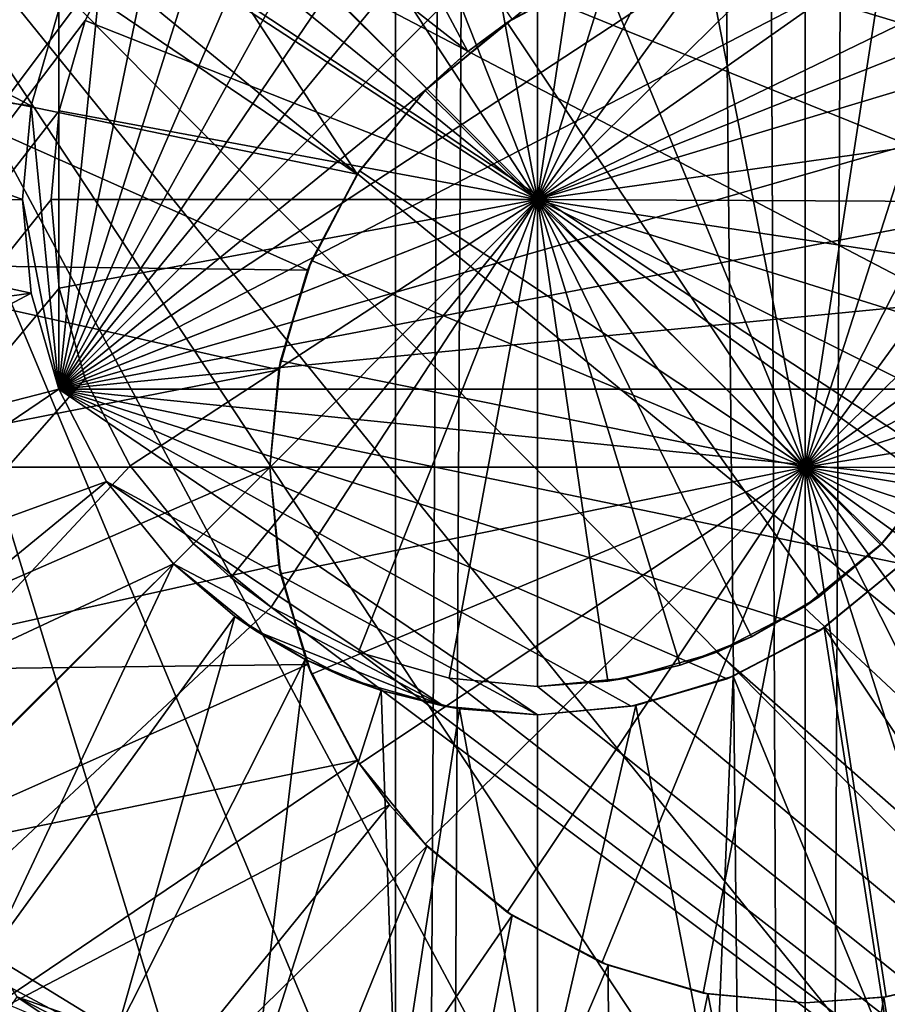
# Model space of a CAD drawing. Extents: x 83 to 656, y -1789 to 204.
# Drawn here: x 435 to 435, y -1775 to -1775 of the extents above; entities that cross this region are included whole.
import ezdxf

# ---------------------------------------------------------------- set-up
doc = ezdxf.new("R2010")
doc.units = 0
doc.header["$MEASUREMENT"] = 0
doc.layers.add('3D', color=7, linetype='CONTINUOUS')

msp = doc.modelspace()

# ---------------------------------------------------------------- linework, layer by layer
at = {"layer": '3D'}
for points in [[(435.41502, -1744.17545, 6), (392.66502, -1775.67545, 5.99999), (392.66502, -1744.17544, 6)], [(392.66502, -1775.67545, 5.99999), (435.41502, -1744.17545, 6), (435.41502, -1775.67544, 5.99999)], [(349.91502, -1775.67544, 10.49999), (435.41502, -1751.35975, 10.5), (349.91502, -1751.35975, 10.5)], [(392.66502, -1775.67545, 10.49999), (435.41502, -1751.35975, 10.5), (349.91502, -1775.67544, 10.49999)], [(435.41502, -1751.35975, 10.5), (392.66502, -1775.67545, 10.49999), (435.41502, -1775.67544, 10.49999)], [(421.16489, -1776.80987, 10.50001), (407.66501, -1752.86294, 10.5), (434.66501, -1752.86295, 10.5)], [(421.16489, -1776.80987, 10.50001), (434.66501, -1752.86295, 10.5), (434.665, -1776.69014, 10.50001)], [(434.80148, -1752.86295, 10.51252), (434.80056, -1776.77879, 10.51236), (434.665, -1776.69014, 10.50001)], [(434.80148, -1752.86295, 10.51252), (434.665, -1776.69014, 10.50001), (434.66501, -1752.86295, 10.5)], [(434.7639, -1776.73108, 17.34982), (434.71494, -1765.12406, 16.99338), (434.70398, -1770.89662, 17.18501)], [(434.7639, -1776.73108, 17.34982), (434.79274, -1770.9573, 17.17695), (434.71494, -1765.12406, 16.99338)], [(434.70398, -1770.89662, 17.18501), (428.02127, -1771.07131, 17.44773), (434.67095, -1776.67013, 17.35469)], [(434.7639, -1776.73108, 17.34982), (434.70398, -1770.89662, 17.18501), (434.67095, -1776.67013, 17.35469)], [(434.79274, -1770.9573, 17.17695), (434.7639, -1776.73108, 17.34982), (434.85556, -1776.79156, 17.33339)], [(434.67095, -1776.67013, 17.35469), (428.02127, -1771.07131, 17.44773), (428.24678, -1776.79408, 17.39062)], [(434.62679, -1773.84986, 5.90315), (433.07938, -1775.03796, 5.90315), (433.07916, -1773.21092, 5.90315)], [(432.9776, -1774.99859, 6.1), (434.71631, -1773.23516, 6.1), (432.9776, -1773.24875, 6.1)], [(432.9776, -1774.99859, 6.1), (434.72715, -1773.24847, 6.1), (434.71631, -1773.23516, 6.1)], [(432.98909, -1775.01274, 6.1), (434.72715, -1773.24847, 6.1), (432.9776, -1774.99859, 6.1)], [(432.98909, -1775.01274, 6.1), (434.74074, -1773.25968, 6.1), (434.72715, -1773.24847, 6.1)], [(432.98909, -1775.01274, 6.1), (434.74074, -1773.80656, 6.1), (434.74074, -1773.25968, 6.1)], [(432.98909, -1775.01274, 6.1), (434.72715, -1773.81778, 6.1), (434.74074, -1773.80656, 6.1)], [(432.98909, -1775.01274, 6.1), (434.71631, -1773.83108, 6.1), (434.72715, -1773.81778, 6.1)], [(432.98909, -1775.01274, 6.1), (434.70839, -1773.84588, 6.1), (434.71631, -1773.83108, 6.1)], [(432.98909, -1775.01274, 6.1), (434.70329, -1773.86246, 6.1), (434.70839, -1773.84588, 6.1)], [(434.62402, -1773.88007, 5.90315), (433.07938, -1775.03796, 5.90315), (434.62679, -1773.84986, 5.90315)], [(432.98909, -1775.01274, 6.1), (434.70152, -1773.88007, 6.1), (434.70329, -1773.86246, 6.1)], [(432.98909, -1775.01274, 6.1), (434.70329, -1773.89768, 6.1), (434.70152, -1773.88007, 6.1)], [(434.62679, -1773.91028, 5.90315), (433.07938, -1775.03796, 5.90315), (434.62402, -1773.88007, 5.90315)], [(432.98909, -1775.01274, 6.1), (434.70839, -1773.91426, 6.1), (434.70329, -1773.89768, 6.1)], [(434.63567, -1773.94117, 5.90315), (433.07938, -1775.03796, 5.90315), (434.62679, -1773.91028, 5.90315)], [(432.98909, -1775.01274, 6.1), (434.71631, -1773.92906, 6.1), (434.70839, -1773.91426, 6.1)], [(432.9973, -1775.0286, 6.1), (434.71631, -1773.92906, 6.1), (432.98909, -1775.01274, 6.1)], [(432.9973, -1775.0286, 6.1), (434.72715, -1773.94236, 6.1), (434.71631, -1773.92906, 6.1)], [(434.65107, -1773.97091, 5.90315), (433.07938, -1775.03796, 5.90315), (434.63567, -1773.94117, 5.90315)], [(433.00204, -1775.04507, 6.1), (434.72715, -1773.94236, 6.1), (432.9973, -1775.0286, 6.1)], [(433.00204, -1775.04507, 6.1), (434.74074, -1773.95358, 6.1), (434.72715, -1773.94236, 6.1)], [(433.00352, -1775.06117, 6.1), (434.74074, -1773.95358, 6.1), (433.00204, -1775.04507, 6.1)], [(433.00352, -1775.06117, 6.1), (434.75639, -1773.96193, 6.1), (434.74074, -1773.95358, 6.1)], [(433.00204, -1775.07728, 6.1), (434.75639, -1773.96193, 6.1), (433.00352, -1775.06117, 6.1)], [(433.00204, -1775.07728, 6.1), (434.77315, -1773.96695, 6.1), (434.75639, -1773.96193, 6.1)], [(433.00204, -1775.07728, 6.1), (434.82259, -1773.96236, 6.1), (434.80612, -1773.96709, 6.1)], [(433.00204, -1775.07728, 6.1), (434.20873, -1774.41198, 6.1), (434.82259, -1773.96236, 6.1)], [(433.00204, -1775.07728, 6.1), (434.79002, -1773.96857, 6.1), (434.77315, -1773.96695, 6.1)], [(433.00204, -1775.07728, 6.1), (434.80612, -1773.96709, 6.1), (434.79002, -1773.96857, 6.1)], [(434.67264, -1773.99745, 5.90315), (433.07938, -1775.03796, 5.90315), (434.65107, -1773.97091, 5.90315)], [(434.68539, -1774.00895, 5.90315), (433.07938, -1775.03796, 5.90315), (434.67264, -1773.99745, 5.90315)], [(434.10891, -1774.38007, 5.90315), (433.07938, -1775.03796, 5.90315), (434.68539, -1774.00895, 5.90315)], [(434.60061, -1774.90599, 0.23189), (434.10891, -1775.56117, 0.23189), (434.10891, -1774.38007, 0.23189)], [(434.92563, -1774.92877, 0.0126), (434.53609, -1774.80873, 0.0126), (434.5714, -1774.77958, 0.0126)], [(434.92563, -1774.92877, 0.0126), (434.5714, -1774.77958, 0.0126), (434.91332, -1774.88596, 0.0126)], [(434.92947, -1774.97062, 0.0126), (434.50792, -1774.84331, 0.0126), (434.53609, -1774.80873, 0.0126)], [(434.92947, -1774.97062, 0.0126), (434.53609, -1774.80873, 0.0126), (434.92563, -1774.92877, 0.0126)], [(434.58824, -1774.861, 6.1), (434.68254, -1774.93472, 5.98189), (434.62632, -1774.82956, 6.1)], [(434.62632, -1774.82956, 6.1), (434.68254, -1774.93472, 5.98189), (434.69333, -1774.92684, 5.98189)], [(434.92563, -1775.01247, 0.0126), (434.50792, -1774.84331, 0.0126), (434.92947, -1774.97062, 0.0126)], [(434.91332, -1775.05528, 0.0126), (434.50792, -1774.84331, 0.0126), (434.92563, -1775.01247, 0.0126)], [(434.89198, -1775.09648, 0.0126), (434.50792, -1774.84331, 0.0126), (434.91332, -1775.05528, 0.0126)], [(434.8621, -1775.13326, 0.0126), (434.50792, -1774.84331, 0.0126), (434.89198, -1775.09648, 0.0126)], [(434.82533, -1775.16313, 0.0126), (434.50792, -1774.84331, 0.0126), (434.8621, -1775.13326, 0.0126)], [(434.78413, -1775.18447, 0.0126), (434.50792, -1774.84331, 0.0126), (434.82533, -1775.16313, 0.0126)], [(434.74132, -1775.19678, 0.0126), (434.50792, -1774.84331, 0.0126), (434.78413, -1775.18447, 0.0126)], [(434.69947, -1775.20062, 0.0126), (434.50792, -1774.84331, 0.0126), (434.74132, -1775.19678, 0.0126)], [(434.65564, -1775.19641, 0.0126), (434.50792, -1774.84331, 0.0126), (434.69947, -1775.20062, 0.0126)], [(434.61206, -1775.18337, 0.0126), (434.50792, -1774.84331, 0.0126), (434.65564, -1775.19641, 0.0126)], [(434.5714, -1775.16167, 0.0126), (434.50792, -1774.84331, 0.0126), (434.61206, -1775.18337, 0.0126)], [(434.69947, -1774.84562, 0.7126), (434.58324, -1775.01663, 0.7126), (434.72221, -1774.84771, 0.7126)], [(434.67672, -1774.84771, 0.7126), (434.58324, -1775.01663, 0.7126), (434.69947, -1774.84562, 0.7126)], [(434.72221, -1774.84771, 0.7126), (434.58324, -1775.01663, 0.7126), (434.74548, -1774.8544, 0.7126)], [(434.65345, -1774.8544, 0.7126), (434.58324, -1775.01663, 0.7126), (434.67672, -1774.84771, 0.7126)], [(434.69946, -1774.97062, 1.35286), (434.67797, -1774.85448, 1.28189), (434.69946, -1774.85251, 1.28189)], [(434.69946, -1774.85251, 1.28189), (434.69946, -1774.97062, 1.35286), (434.69946, -1774.97062, 1.35286)], [(434.7168, -1774.85379, 1.28189), (434.69946, -1774.97062, 1.35286), (434.69946, -1774.85251, 1.28189)], [(434.74548, -1774.8544, 0.7126), (434.58324, -1775.01663, 0.7126), (434.76787, -1774.866, 0.7126)], [(434.63107, -1774.866, 0.7126), (434.58324, -1775.01663, 0.7126), (434.65345, -1774.8544, 0.7126)], [(434.69946, -1774.97062, 1.35286), (434.65599, -1774.8608, 1.28189), (434.67797, -1774.85448, 1.28189)], [(434.69946, -1774.97062, 1.35286), (434.67797, -1774.85448, 1.28189), (434.69946, -1774.97062, 1.35286)], [(434.69946, -1774.97062, 1.35286), (434.67797, -1774.85448, 1.28189), (434.69946, -1774.97062, 1.35286)], [(434.7168, -1774.85379, 1.28189), (434.69946, -1774.97062, 1.35286), (434.69946, -1774.97062, 1.35286)], [(434.73461, -1774.85786, 1.28189), (434.69946, -1774.97062, 1.35286), (434.7168, -1774.85379, 1.28189)], [(434.73461, -1774.85786, 1.28189), (434.69946, -1774.97062, 1.35286), (434.69946, -1774.97062, 1.35286)], [(434.75222, -1774.86495, 1.28189), (434.69946, -1774.97062, 1.35286), (434.73461, -1774.85786, 1.28189)], [(434.55786, -1774.89829, 6.1), (434.65568, -1774.96449, 5.98189), (434.58824, -1774.861, 6.1)], [(434.58824, -1774.861, 6.1), (434.67256, -1774.94371, 5.98189), (434.68254, -1774.93472, 5.98189)], [(434.58824, -1774.861, 6.1), (434.65568, -1774.96449, 5.98189), (434.67256, -1774.94371, 5.98189)], [(434.69946, -1774.97062, 1.35286), (434.63483, -1774.87176, 1.28189), (434.65599, -1774.8608, 1.28189)], [(434.69946, -1774.97062, 1.35286), (434.65599, -1774.8608, 1.28189), (434.69946, -1774.97062, 1.35286)], [(434.69946, -1774.97062, 1.35286), (434.75222, -1774.86495, 1.28189), (434.76889, -1774.87507, 1.28189)], [(434.75222, -1774.86495, 1.28189), (434.69946, -1774.97062, 1.35286), (434.69946, -1774.97062, 1.35286)], [(434.76787, -1774.866, 0.7126), (434.58324, -1775.01663, 0.7126), (434.78785, -1774.88223, 0.7126)], [(434.61108, -1774.88223, 0.7126), (434.58324, -1775.01663, 0.7126), (434.63107, -1774.866, 0.7126)], [(434.69946, -1774.97062, 1.35286), (434.61595, -1774.88711, 1.28189), (434.63483, -1774.87176, 1.28189)], [(434.69946, -1774.97062, 1.35286), (434.63483, -1774.87176, 1.28189), (434.69946, -1774.97062, 1.35286)], [(434.78363, -1774.88776, 1.28189), (434.69946, -1774.97062, 1.35286), (434.76889, -1774.87507, 1.28189)], [(434.78785, -1774.88223, 0.7126), (434.58324, -1775.01663, 0.7126), (434.80409, -1774.90222, 0.7126)], [(434.59484, -1774.90222, 0.7126), (434.58324, -1775.01663, 0.7126), (434.61108, -1774.88223, 0.7126)], [(434.69946, -1774.97062, 1.35286), (434.60777, -1774.89618, 1.28189), (434.61595, -1774.88711, 1.28189)], [(434.69946, -1774.97062, 1.35286), (434.61595, -1774.88711, 1.28189), (434.69946, -1774.97062, 1.35286)], [(434.69946, -1774.97062, 1.35286), (434.78363, -1774.88776, 1.28189), (434.79608, -1774.90268, 1.28189)], [(434.69946, -1774.97062, 1.35286), (434.78363, -1774.88776, 1.28189), (434.69946, -1774.97062, 1.35286)], [(434.69946, -1774.97062, 1.35286), (434.60061, -1774.90599, 1.28189), (434.60777, -1774.89618, 1.28189)], [(434.53565, -1774.93976, 6.1), (434.65568, -1774.96449, 5.98189), (434.55786, -1774.89829, 6.1)], [(434.47609, -1774.93478, 0.19108), (434.57655, -1774.94788, 0.2126), (434.48455, -1774.89996, 0.19108)], [(434.48455, -1774.89996, 0.19108), (434.57655, -1774.94788, 0.2126), (434.58324, -1774.92461, 0.2126)], [(434.80409, -1774.90222, 0.7126), (434.58324, -1775.01663, 0.7126), (434.81569, -1774.92461, 0.7126)], [(434.58324, -1774.92461, 0.7126), (434.58324, -1775.01663, 0.7126), (434.59484, -1774.90222, 0.7126)], [(434.69946, -1774.97062, 1.35286), (434.79608, -1774.90268, 1.28189), (434.80579, -1774.9192, 1.28189)], [(434.69946, -1774.97062, 1.35286), (434.79608, -1774.90268, 1.28189), (434.69946, -1774.97062, 1.35286)], [(434.58965, -1774.92715, 0.23189), (434.10891, -1775.56117, 0.23189), (434.60061, -1774.90599, 0.23189)], [(434.69946, -1774.97062, 1.35286), (434.58965, -1774.92715, 1.28189), (434.60061, -1774.90599, 1.28189)], [(434.58965, -1774.92715, 0.23189), (434.60061, -1774.90599, 1.28189), (434.58965, -1774.92715, 1.28189)], [(434.60061, -1774.90599, 0.23189), (434.60061, -1774.90599, 1.28189), (434.58965, -1774.92715, 0.23189)], [(434.69946, -1774.97062, 1.35286), (434.60061, -1774.90599, 1.28189), (434.69946, -1774.97062, 1.35286)], [(434.73967, -1774.90804, 4.25), (434.76443, -1775.03558, 4.17194), (434.76443, -1774.90566, 4.25)], [(434.76443, -1774.90566, 4.25), (434.76443, -1775.03558, 4.17194), (434.76443, -1775.03558, 4.17194)], [(434.76443, -1775.03558, 4.17194), (434.78421, -1774.90718, 4.25), (434.76443, -1774.90566, 4.25)], [(434.71505, -1774.91541, 4.25), (434.76443, -1775.03558, 4.17194), (434.73967, -1774.90804, 4.25)], [(434.73967, -1774.90804, 4.25), (434.76443, -1775.03558, 4.17194), (434.76443, -1775.03558, 4.17194)], [(434.76443, -1775.03558, 4.17194), (434.78421, -1774.90718, 4.25), (434.76443, -1775.03558, 4.17194)], [(434.76443, -1775.03558, 4.17194), (434.8041, -1774.91187, 4.25), (434.78421, -1774.90718, 4.25)], [(434.76443, -1775.03558, 4.17194), (434.8041, -1774.91187, 4.25), (434.76443, -1775.03558, 4.17194)], [(434.76443, -1775.03558, 4.17194), (434.82332, -1774.91978, 4.25), (434.8041, -1774.91187, 4.25)], [(434.69208, -1774.92767, 4.25), (434.76443, -1775.03558, 4.17194), (434.71505, -1774.91541, 4.25)], [(434.69333, -1774.92684, 5.98189), (434.69208, -1774.92767, 4.25), (434.71505, -1774.91541, 4.25)], [(434.71505, -1774.91541, 4.25), (434.76443, -1775.03558, 4.17194), (434.76443, -1775.03558, 4.17194)], [(434.69946, -1774.97062, 1.35286), (434.80579, -1774.9192, 1.28189), (434.81256, -1774.93658, 1.28189)], [(434.69946, -1774.97062, 1.35286), (434.80579, -1774.9192, 1.28189), (434.69946, -1774.97062, 1.35286)], [(434.76443, -1775.03558, 4.17194), (434.82332, -1774.91978, 4.25), (434.76443, -1775.03558, 4.17194)], [(434.76443, -1775.03558, 4.17194), (434.8411, -1774.9307, 4.25), (434.82332, -1774.91978, 4.25)], [(434.57655, -1774.94788, 0.7126), (434.58324, -1775.01663, 0.7126), (434.58324, -1774.92461, 0.7126)], [(434.58324, -1774.92461, 0.7126), (434.57655, -1774.94788, 0.2126), (434.57655, -1774.94788, 0.7126)], [(434.58324, -1774.92461, 0.7126), (434.58324, -1774.92461, 0.2126), (434.57655, -1774.94788, 0.2126)], [(434.81569, -1774.92461, 0.7126), (434.58324, -1775.01663, 0.7126), (434.82238, -1774.94788, 0.7126)], [(434.58332, -1774.94913, 0.23189), (434.10891, -1775.56117, 0.23189), (434.58965, -1774.92715, 0.23189)], [(434.69946, -1774.97062, 1.35286), (434.58332, -1774.94913, 1.28189), (434.58965, -1774.92715, 1.28189)], [(434.58332, -1774.94913, 0.23189), (434.58965, -1774.92715, 1.28189), (434.58332, -1774.94913, 1.28189)], [(434.58965, -1774.92715, 0.23189), (434.58965, -1774.92715, 1.28189), (434.58332, -1774.94913, 0.23189)], [(434.69946, -1774.97062, 1.35286), (434.58965, -1774.92715, 1.28189), (434.69946, -1774.97062, 1.35286)], [(434.68254, -1774.93472, 5.98189), (434.69208, -1774.92767, 4.25), (434.69333, -1774.92684, 5.98189)], [(434.67214, -1774.94413, 4.25), (434.76443, -1775.03558, 4.17194), (434.69208, -1774.92767, 4.25)], [(434.68254, -1774.93472, 5.98189), (434.67214, -1774.94413, 4.25), (434.69208, -1774.92767, 4.25)], [(434.69208, -1774.92767, 4.25), (434.76443, -1775.03558, 4.17194), (434.76443, -1775.03558, 4.17194)], [(434.76443, -1775.03558, 4.17194), (434.8411, -1774.9307, 4.25), (434.76443, -1775.03558, 4.17194)], [(434.76443, -1775.03558, 4.17194), (434.85678, -1774.9442, 4.25), (434.8411, -1774.9307, 4.25)], [(434.47323, -1774.97096, 0.19108), (434.57447, -1774.97062, 0.2126), (434.47609, -1774.93478, 0.19108)], [(434.47609, -1774.93478, 0.19108), (434.57447, -1774.97062, 0.2126), (434.57655, -1774.94788, 0.2126)], [(434.67256, -1774.94371, 5.98189), (434.67214, -1774.94413, 4.25), (434.68254, -1774.93472, 5.98189)], [(434.69946, -1774.97062, 1.35286), (434.81256, -1774.93658, 1.28189), (434.81641, -1774.95411, 1.28189)], [(434.69946, -1774.97062, 1.35286), (434.81256, -1774.93658, 1.28189), (434.69946, -1774.97062, 1.35286)], [(434.52135, -1774.98624, 6.1), (434.64363, -1774.98776, 5.98189), (434.53565, -1774.93976, 6.1)], [(434.53565, -1774.93976, 6.1), (434.64363, -1774.98776, 5.98189), (434.65568, -1774.96449, 5.98189)], [(434.65568, -1774.96449, 5.98189), (434.67214, -1774.94413, 4.25), (434.67256, -1774.94371, 5.98189)], [(434.65568, -1774.96449, 5.98189), (434.65622, -1774.96367, 4.25), (434.67214, -1774.94413, 4.25)], [(434.65622, -1774.96367, 4.25), (434.76443, -1775.03558, 4.17194), (434.67214, -1774.94413, 4.25)], [(434.67214, -1774.94413, 4.25), (434.76443, -1775.03558, 4.17194), (434.76443, -1775.03558, 4.17194)], [(434.76443, -1775.03558, 4.17194), (434.85678, -1774.9442, 4.25), (434.76443, -1775.03558, 4.17194)], [(434.76443, -1775.03558, 4.17194), (434.86986, -1774.95967, 4.25), (434.85678, -1774.9442, 4.25)], [(434.58136, -1774.97062, 0.23189), (434.10891, -1775.56117, 0.23189), (434.58332, -1774.94913, 0.23189)], [(434.57447, -1774.97062, 0.7126), (434.58324, -1775.01663, 0.7126), (434.57655, -1774.94788, 0.7126)], [(434.57655, -1774.94788, 0.7126), (434.57447, -1774.97062, 0.2126), (434.57447, -1774.97062, 0.7126)], [(434.57655, -1774.94788, 0.7126), (434.57655, -1774.94788, 0.2126), (434.57447, -1774.97062, 0.2126)], [(434.69946, -1774.97062, 1.35286), (434.58136, -1774.97062, 1.28189), (434.58332, -1774.94913, 1.28189)], [(434.58136, -1774.97062, 0.23189), (434.58332, -1774.94913, 1.28189), (434.58136, -1774.97062, 1.28189)], [(434.58332, -1774.94913, 0.23189), (434.58332, -1774.94913, 1.28189), (434.58136, -1774.97062, 0.23189)], [(434.82238, -1774.94788, 0.7126), (434.58324, -1775.01663, 0.7126), (434.82447, -1774.97062, 0.7126)], [(434.69946, -1774.97062, 1.35286), (434.58332, -1774.94913, 1.28189), (434.69946, -1774.97062, 1.35286)], [(434.69946, -1774.97062, 1.35286), (434.81641, -1774.95411, 1.28189), (434.81757, -1774.97114, 1.28189)], [(434.76443, -1775.03558, 4.17194), (434.86986, -1774.95967, 4.25), (434.76443, -1775.03558, 4.17194)], [(434.76443, -1775.03558, 4.17194), (434.88012, -1774.97648, 4.25), (434.86986, -1774.95967, 4.25)], [(434.64363, -1774.98776, 5.98189), (434.64459, -1774.98539, 4.25), (434.65568, -1774.96449, 5.98189)], [(434.64459, -1774.98539, 4.25), (434.76443, -1775.03558, 4.17194), (434.65622, -1774.96367, 4.25)], [(434.65568, -1774.96449, 5.98189), (434.64459, -1774.98539, 4.25), (434.65622, -1774.96367, 4.25)], [(434.65622, -1774.96367, 4.25), (434.76443, -1775.03558, 4.17194), (434.76443, -1775.03558, 4.17194)], [(434.58332, -1774.99211, 0.23189), (434.10891, -1775.56117, 0.23189), (434.58136, -1774.97062, 0.23189)], [(434.47323, -1774.97096, 0.19108), (434.57655, -1774.99337, 0.2126), (434.57447, -1774.97062, 0.2126)], [(434.58324, -1775.01663, 0.7126), (434.57447, -1774.97062, 0.7126), (434.57655, -1774.99337, 0.7126)], [(434.57447, -1774.97062, 0.7126), (434.57655, -1774.99337, 0.2126), (434.57655, -1774.99337, 0.7126)], [(434.57447, -1774.97062, 0.7126), (434.57447, -1774.97062, 0.2126), (434.57655, -1774.99337, 0.2126)], [(434.69946, -1774.97062, 1.35286), (434.58136, -1774.97062, 1.28189), (434.69946, -1774.97062, 1.35286)], [(434.69946, -1774.97062, 1.35286), (434.58332, -1774.99211, 1.28189), (434.58136, -1774.97062, 1.28189)], [(434.58332, -1774.99211, 0.23189), (434.58136, -1774.97062, 1.28189), (434.58332, -1774.99211, 1.28189)], [(434.58136, -1774.97062, 0.23189), (434.58136, -1774.97062, 1.28189), (434.58332, -1774.99211, 0.23189)], [(434.82447, -1774.97062, 0.7126), (434.58324, -1775.01663, 0.7126), (434.82238, -1774.99337, 0.7126)], [(434.69946, -1774.97062, 1.35286), (434.58332, -1774.99211, 1.28189), (434.69946, -1774.97062, 1.35286)], [(434.69946, -1774.97062, 1.35286), (434.58965, -1775.0141, 1.28189), (434.58332, -1774.99211, 1.28189)], [(434.69946, -1774.97062, 1.35286), (434.58965, -1775.0141, 1.28189), (434.69946, -1774.97062, 1.35286)], [(434.69946, -1774.97062, 1.35286), (434.60061, -1775.03525, 1.28189), (434.58965, -1775.0141, 1.28189)], [(434.69946, -1774.97062, 1.35286), (434.60061, -1775.03525, 1.28189), (434.69946, -1774.97062, 1.35286)], [(434.69946, -1774.97062, 1.35286), (434.61595, -1775.05414, 1.28189), (434.60061, -1775.03525, 1.28189)], [(434.69946, -1774.97062, 1.35286), (434.61595, -1775.05414, 1.28189), (434.69946, -1774.97062, 1.35286)], [(434.69946, -1774.97062, 1.35286), (434.62502, -1775.06232, 1.28189), (434.61595, -1775.05414, 1.28189)], [(434.69946, -1774.97062, 1.35286), (434.63483, -1775.06948, 1.28189), (434.62502, -1775.06232, 1.28189)], [(434.69946, -1774.97062, 1.35286), (434.63483, -1775.06948, 1.28189), (434.69946, -1774.97062, 1.35286)], [(434.69946, -1774.97062, 1.35286), (434.65599, -1775.08044, 1.28189), (434.63483, -1775.06948, 1.28189)], [(434.69946, -1774.97062, 1.35286), (434.65599, -1775.08044, 1.28189), (434.69946, -1774.97062, 1.35286)], [(434.69946, -1774.97062, 1.35286), (434.67797, -1775.08676, 1.28189), (434.65599, -1775.08044, 1.28189)], [(434.69946, -1774.97062, 1.35286), (434.67797, -1775.08676, 1.28189), (434.69946, -1774.97062, 1.35286)], [(434.69946, -1774.97062, 1.35286), (434.69946, -1775.08873, 1.28189), (434.67797, -1775.08676, 1.28189)], [(434.69946, -1774.97062, 1.35286), (434.71653, -1775.08749, 1.28189), (434.69946, -1775.08873, 1.28189)], [(434.69946, -1774.97062, 1.35286), (434.71653, -1775.08749, 1.28189), (434.69946, -1774.97062, 1.35286)], [(434.69946, -1774.97062, 1.35286), (434.73406, -1775.08355, 1.28189), (434.71653, -1775.08749, 1.28189)], [(434.69946, -1774.97062, 1.35286), (434.73406, -1775.08355, 1.28189), (434.69946, -1774.97062, 1.35286)], [(434.69946, -1774.97062, 1.35286), (434.75142, -1775.07669, 1.28189), (434.73406, -1775.08355, 1.28189)], [(434.69946, -1774.97062, 1.35286), (434.75142, -1775.07669, 1.28189), (434.69946, -1774.97062, 1.35286)], [(434.69946, -1774.97062, 1.35286), (434.7679, -1775.06688, 1.28189), (434.75142, -1775.07669, 1.28189)], [(434.69946, -1774.97062, 1.35286), (434.7679, -1775.06688, 1.28189), (434.69946, -1774.97062, 1.35286)], [(434.69946, -1774.97062, 1.35286), (434.78276, -1775.05435, 1.28189), (434.7679, -1775.06688, 1.28189)], [(434.69946, -1774.97062, 1.35286), (434.78276, -1775.05435, 1.28189), (434.69946, -1774.97062, 1.35286)], [(434.69946, -1774.97062, 1.35286), (434.79537, -1775.03955, 1.28189), (434.78276, -1775.05435, 1.28189)], [(434.69946, -1774.97062, 1.35286), (434.79537, -1775.03955, 1.28189), (434.69946, -1774.97062, 1.35286)], [(434.69946, -1774.97062, 1.35286), (434.80527, -1775.02311, 1.28189), (434.79537, -1775.03955, 1.28189)], [(434.69946, -1774.97062, 1.35286), (434.81223, -1775.00576, 1.28189), (434.80527, -1775.02311, 1.28189)], [(434.69946, -1774.97062, 1.35286), (434.81223, -1775.00576, 1.28189), (434.69946, -1774.97062, 1.35286)], [(434.69946, -1774.97062, 1.35286), (434.81625, -1774.98823, 1.28189), (434.81223, -1775.00576, 1.28189)], [(434.69946, -1774.97062, 1.35286), (434.81625, -1774.98823, 1.28189), (434.69946, -1774.97062, 1.35286)], [(434.69946, -1774.97062, 1.35286), (434.81757, -1774.97114, 1.28189), (434.81625, -1774.98823, 1.28189)], [(434.69946, -1774.97062, 1.35286), (434.81757, -1774.97114, 1.28189), (434.69946, -1774.97062, 1.35286)], [(434.69946, -1775.08873, 1.28189), (434.69946, -1774.97062, 1.35286), (434.69946, -1774.97062, 1.35286)], [(434.47619, -1775.00712, 0.19108), (434.57655, -1774.99337, 0.2126), (434.47323, -1774.97096, 0.19108)], [(434.76443, -1775.03558, 4.17194), (434.88785, -1774.995, 4.25), (434.88012, -1774.97648, 4.25)], [(434.5164, -1775.03558, 6.1), (434.63667, -1775.01194, 5.98189), (434.52135, -1774.98624, 6.1)], [(434.52135, -1774.98624, 6.1), (434.63667, -1775.01194, 5.98189), (434.64363, -1774.98776, 5.98189)], [(434.6371, -1775.00973, 4.25), (434.76443, -1775.03558, 4.17194), (434.64459, -1774.98539, 4.25)], [(434.64363, -1774.98776, 5.98189), (434.6371, -1775.00973, 4.25), (434.64459, -1774.98539, 4.25)], [(434.64459, -1774.98539, 4.25), (434.76443, -1775.03558, 4.17194), (434.76443, -1775.03558, 4.17194)], [(434.63667, -1775.01194, 5.98189), (434.6371, -1775.00973, 4.25), (434.64363, -1774.98776, 5.98189)], [(434.58965, -1775.0141, 0.23189), (434.10891, -1775.56117, 0.23189), (434.58332, -1774.99211, 0.23189)], [(434.58965, -1775.0141, 0.23189), (434.58332, -1774.99211, 1.28189), (434.58965, -1775.0141, 1.28189)], [(434.58332, -1774.99211, 0.23189), (434.58332, -1774.99211, 1.28189), (434.58965, -1775.0141, 0.23189)], [(434.48475, -1775.04191, 0.19108), (434.57655, -1774.99337, 0.2126), (434.47619, -1775.00712, 0.19108)], [(434.48475, -1775.04191, 0.19108), (434.58324, -1775.01663, 0.2126), (434.57655, -1774.99337, 0.2126)], [(434.57655, -1774.99337, 0.7126), (434.58324, -1775.01663, 0.2126), (434.58324, -1775.01663, 0.7126)], [(434.57655, -1774.99337, 0.7126), (434.57655, -1774.99337, 0.2126), (434.58324, -1775.01663, 0.2126)], [(434.82238, -1774.99337, 0.7126), (434.58324, -1775.01663, 0.7126), (434.81569, -1775.01663, 0.7126)], [(434.76443, -1775.03558, 4.17194), (434.88785, -1774.995, 4.25), (434.76443, -1775.03558, 4.17194)], [(434.76443, -1775.03558, 4.17194), (434.8927, -1775.015, 4.25), (434.88785, -1774.995, 4.25)], [(434.6345, -1775.03558, 4.25), (434.76443, -1775.03558, 4.17194), (434.6371, -1775.00973, 4.25)], [(434.63667, -1775.01194, 5.98189), (434.6345, -1775.03558, 4.25), (434.6371, -1775.00973, 4.25)], [(434.6371, -1775.00973, 4.25), (434.76443, -1775.03558, 4.17194), (434.76443, -1775.03558, 4.17194)], [(434.5164, -1775.03558, 6.1), (434.6345, -1775.03558, 5.98189), (434.63667, -1775.01194, 5.98189)], [(434.6345, -1775.03558, 5.98189), (434.6345, -1775.03558, 4.25), (434.63667, -1775.01194, 5.98189)], [(434.60061, -1775.03525, 0.23189), (434.10891, -1775.56117, 0.23189), (434.58965, -1775.0141, 0.23189)], [(434.60061, -1775.03525, 0.23189), (434.58965, -1775.0141, 1.28189), (434.60061, -1775.03525, 1.28189)], [(434.58965, -1775.0141, 0.23189), (434.58965, -1775.0141, 1.28189), (434.60061, -1775.03525, 0.23189)], [(434.76443, -1775.03558, 4.17194), (434.8927, -1775.015, 4.25), (434.76443, -1775.03558, 4.17194)], [(434.76443, -1775.03558, 4.17194), (434.89435, -1775.03577, 4.25), (434.8927, -1775.015, 4.25)], [(434.49828, -1775.07411, 0.19108), (434.58324, -1775.01663, 0.2126), (434.48475, -1775.04191, 0.19108)], [(434.49828, -1775.07411, 0.19108), (434.59484, -1775.03902, 0.2126), (434.58324, -1775.01663, 0.2126)], [(434.69947, -1775.09562, 0.7126), (434.58324, -1775.01663, 0.7126), (434.59484, -1775.03902, 0.7126)], [(434.72221, -1775.09354, 0.7126), (434.58324, -1775.01663, 0.7126), (434.69947, -1775.09562, 0.7126)], [(434.74548, -1775.08685, 0.7126), (434.58324, -1775.01663, 0.7126), (434.72221, -1775.09354, 0.7126)], [(434.76787, -1775.07525, 0.7126), (434.58324, -1775.01663, 0.7126), (434.74548, -1775.08685, 0.7126)], [(434.78785, -1775.05901, 0.7126), (434.58324, -1775.01663, 0.7126), (434.76787, -1775.07525, 0.7126)], [(434.80409, -1775.03902, 0.7126), (434.58324, -1775.01663, 0.7126), (434.78785, -1775.05901, 0.7126)], [(434.81569, -1775.01663, 0.7126), (434.58324, -1775.01663, 0.7126), (434.80409, -1775.03902, 0.7126)], [(434.58324, -1775.01663, 0.7126), (434.59484, -1775.03902, 0.2126), (434.59484, -1775.03902, 0.7126)], [(434.58324, -1775.01663, 0.7126), (434.58324, -1775.01663, 0.2126), (434.59484, -1775.03902, 0.2126)], [(434.61595, -1775.05414, 0.23189), (434.10891, -1775.56117, 0.23189), (434.60061, -1775.03525, 0.23189)], [(434.52135, -1775.08493, 6.1), (434.6345, -1775.03558, 5.98189), (434.5164, -1775.03558, 6.1)], [(434.52135, -1775.08493, 6.1), (434.63667, -1775.05922, 5.98189), (434.6345, -1775.03558, 5.98189)], [(434.61595, -1775.05414, 0.23189), (434.60061, -1775.03525, 1.28189), (434.61595, -1775.05414, 1.28189)], [(434.60061, -1775.03525, 0.23189), (434.60061, -1775.03525, 1.28189), (434.61595, -1775.05414, 0.23189)], [(434.6345, -1775.03558, 4.25), (434.76443, -1775.03558, 4.17194), (434.76443, -1775.03558, 4.17194)], [(434.6371, -1775.06143, 4.25), (434.76443, -1775.03558, 4.17194), (434.6345, -1775.03558, 4.25)], [(434.6345, -1775.03558, 5.98189), (434.6371, -1775.06143, 4.25), (434.6345, -1775.03558, 4.25)], [(434.63667, -1775.05922, 5.98189), (434.6371, -1775.06143, 4.25), (434.6345, -1775.03558, 5.98189)], [(434.6371, -1775.06143, 4.25), (434.76443, -1775.03558, 4.17194), (434.76443, -1775.03558, 4.17194)], [(434.64459, -1775.08577, 4.25), (434.76443, -1775.03558, 4.17194), (434.6371, -1775.06143, 4.25)], [(434.64459, -1775.08577, 4.25), (434.76443, -1775.03558, 4.17194), (434.76443, -1775.03558, 4.17194)], [(434.65622, -1775.1075, 4.25), (434.76443, -1775.03558, 4.17194), (434.64459, -1775.08577, 4.25)], [(434.65622, -1775.1075, 4.25), (434.76443, -1775.03558, 4.17194), (434.76443, -1775.03558, 4.17194)], [(434.67214, -1775.12703, 4.25), (434.76443, -1775.03558, 4.17194), (434.65622, -1775.1075, 4.25)], [(434.67214, -1775.12703, 4.25), (434.76443, -1775.03558, 4.17194), (434.76443, -1775.03558, 4.17194)], [(434.69208, -1775.1435, 4.25), (434.76443, -1775.03558, 4.17194), (434.67214, -1775.12703, 4.25)], [(434.69208, -1775.1435, 4.25), (434.76443, -1775.03558, 4.17194), (434.76443, -1775.03558, 4.17194)], [(434.71505, -1775.15576, 4.25), (434.76443, -1775.03558, 4.17194), (434.69208, -1775.1435, 4.25)], [(434.71505, -1775.15576, 4.25), (434.76443, -1775.03558, 4.17194), (434.76443, -1775.03558, 4.17194)], [(434.73967, -1775.16312, 4.25), (434.76443, -1775.03558, 4.17194), (434.71505, -1775.15576, 4.25)], [(434.73967, -1775.16312, 4.25), (434.76443, -1775.03558, 4.17194), (434.76443, -1775.03558, 4.17194)], [(434.76443, -1775.1655, 4.25), (434.76443, -1775.03558, 4.17194), (434.73967, -1775.16312, 4.25)], [(434.76443, -1775.1655, 4.25), (434.76443, -1775.03558, 4.17194), (434.76443, -1775.03558, 4.17194)], [(434.76443, -1775.03558, 4.17194), (434.84079, -1775.14069, 4.25), (434.76443, -1775.03558, 4.17194)], [(434.76443, -1775.03558, 4.17194), (434.82306, -1775.15152, 4.25), (434.84079, -1775.14069, 4.25)], [(434.76443, -1775.03558, 4.17194), (434.80392, -1775.15935, 4.25), (434.82306, -1775.15152, 4.25)], [(434.76443, -1775.03558, 4.17194), (434.80392, -1775.15935, 4.25), (434.76443, -1775.03558, 4.17194)], [(434.76443, -1775.03558, 4.17194), (434.78412, -1775.164, 4.25), (434.80392, -1775.15935, 4.25)], [(434.76443, -1775.03558, 4.17194), (434.78412, -1775.164, 4.25), (434.76443, -1775.03558, 4.17194)], [(434.76443, -1775.03558, 4.17194), (434.76443, -1775.1655, 4.25), (434.78412, -1775.164, 4.25)], [(434.76443, -1775.03558, 4.17194), (434.76443, -1775.1655, 4.25), (434.76443, -1775.03558, 4.17194)], [(434.85651, -1775.12723, 4.25), (434.76443, -1775.03558, 4.17194), (434.84079, -1775.14069, 4.25)], [(434.76443, -1775.03558, 4.17194), (434.89435, -1775.03577, 4.25), (434.76443, -1775.03558, 4.17194)], [(434.76443, -1775.03558, 4.17194), (434.89264, -1775.05654, 4.25), (434.89435, -1775.03577, 4.25)], [(434.76443, -1775.03558, 4.17194), (434.89264, -1775.05654, 4.25), (434.76443, -1775.03558, 4.17194)], [(434.76443, -1775.03558, 4.17194), (434.88773, -1775.07652, 4.25), (434.89264, -1775.05654, 4.25)], [(434.76443, -1775.03558, 4.17194), (434.87996, -1775.09501, 4.25), (434.88773, -1775.07652, 4.25)], [(434.76443, -1775.03558, 4.17194), (434.87996, -1775.09501, 4.25), (434.76443, -1775.03558, 4.17194)], [(434.76443, -1775.03558, 4.17194), (434.86964, -1775.11179, 4.25), (434.87996, -1775.09501, 4.25)], [(434.76443, -1775.03558, 4.17194), (434.86964, -1775.11179, 4.25), (434.76443, -1775.03558, 4.17194)], [(434.76443, -1775.03558, 4.17194), (434.85651, -1775.12723, 4.25), (434.86964, -1775.11179, 4.25)], [(434.76443, -1775.03558, 4.17194), (434.85651, -1775.12723, 4.25), (434.76443, -1775.03558, 4.17194)], [(434.79537, -1775.03955, 1.28189), (434.79832, -1775.03525, 0.23189), (434.78298, -1775.05414, 0.23189)], [(434.79832, -1775.03525, 0.23189), (435.29002, -1775.56117, 0.23189), (434.78298, -1775.05414, 0.23189)], [(434.51624, -1775.10333, 0.19108), (434.59484, -1775.03902, 0.2126), (434.49828, -1775.07411, 0.19108)], [(434.51624, -1775.10333, 0.19108), (434.61108, -1775.05901, 0.2126), (434.59484, -1775.03902, 0.2126)], [(434.67672, -1775.09354, 0.7126), (434.59484, -1775.03902, 0.7126), (434.61108, -1775.05901, 0.7126)], [(434.69947, -1775.09562, 0.7126), (434.59484, -1775.03902, 0.7126), (434.67672, -1775.09354, 0.7126)], [(434.61108, -1775.05901, 0.7126), (434.59484, -1775.03902, 0.2126), (434.61108, -1775.05901, 0.2126)], [(434.59484, -1775.03902, 0.7126), (434.59484, -1775.03902, 0.2126), (434.61108, -1775.05901, 0.7126)], [(434.79537, -1775.03955, 1.28189), (434.78298, -1775.05414, 0.23189), (434.78276, -1775.05435, 1.28189)], [(434.63483, -1775.06948, 0.23189), (434.10891, -1775.56117, 0.23189), (434.61595, -1775.05414, 0.23189)], [(434.61595, -1775.05414, 0.23189), (434.62502, -1775.06232, 1.28189), (434.63483, -1775.06948, 0.23189)], [(434.61595, -1775.05414, 0.23189), (434.61595, -1775.05414, 1.28189), (434.62502, -1775.06232, 1.28189)], [(434.7679, -1775.06688, 1.28189), (434.78298, -1775.05414, 0.23189), (434.7641, -1775.06948, 0.23189)], [(434.78298, -1775.05414, 0.23189), (435.29002, -1775.56117, 0.23189), (434.7641, -1775.06948, 0.23189)], [(434.78276, -1775.05435, 1.28189), (434.78298, -1775.05414, 0.23189), (434.7679, -1775.06688, 1.28189)], [(434.53911, -1775.13021, 0.19108), (434.61108, -1775.05901, 0.2126), (434.51624, -1775.10333, 0.19108)], [(434.56649, -1775.15365, 0.19108), (434.61108, -1775.05901, 0.2126), (434.53911, -1775.13021, 0.19108)], [(434.61108, -1775.05901, 0.2126), (434.56649, -1775.15365, 0.19108), (434.62599, -1775.07175, 0.2126)], [(434.67672, -1775.09354, 0.7126), (434.61108, -1775.05901, 0.7126), (434.63107, -1775.07525, 0.7126)], [(434.61108, -1775.05901, 0.7126), (434.62599, -1775.07175, 0.2126), (434.63107, -1775.07525, 0.7126)], [(434.61108, -1775.05901, 0.7126), (434.61108, -1775.05901, 0.2126), (434.62599, -1775.07175, 0.2126)], [(434.76907, -1775.07445, 0.2126), (434.78785, -1775.05901, 0.7126), (434.76787, -1775.07525, 0.7126)], [(434.78826, -1775.05861, 0.2126), (434.78785, -1775.05901, 0.7126), (434.76907, -1775.07445, 0.2126)], [(434.76907, -1775.07445, 0.2126), (434.82544, -1775.15854, 0.19108), (434.78826, -1775.05861, 0.2126)], [(434.52135, -1775.08493, 6.1), (434.64363, -1775.08341, 5.98189), (434.63667, -1775.05922, 5.98189)], [(434.64363, -1775.08341, 5.98189), (434.6371, -1775.06143, 4.25), (434.63667, -1775.05922, 5.98189)], [(434.63483, -1775.06948, 0.23189), (434.62502, -1775.06232, 1.28189), (434.63483, -1775.06948, 1.28189)], [(434.64363, -1775.08341, 5.98189), (434.64459, -1775.08577, 4.25), (434.6371, -1775.06143, 4.25)], [(434.7679, -1775.06688, 1.28189), (434.7641, -1775.06948, 0.23189), (434.75142, -1775.07669, 1.28189)], [(434.63483, -1775.06948, 0.23189), (435.29002, -1775.56117, 0.23189), (434.10891, -1775.56117, 0.23189)], [(434.65599, -1775.08044, 0.23189), (434.63483, -1775.06948, 1.28189), (434.65599, -1775.08044, 1.28189)], [(434.63483, -1775.06948, 0.23189), (434.63483, -1775.06948, 1.28189), (434.65599, -1775.08044, 0.23189)], [(434.65599, -1775.08044, 0.23189), (435.29002, -1775.56117, 0.23189), (434.63483, -1775.06948, 0.23189)], [(434.75142, -1775.07669, 1.28189), (434.7641, -1775.06948, 0.23189), (434.74294, -1775.08044, 0.23189)], [(434.7641, -1775.06948, 0.23189), (435.29002, -1775.56117, 0.23189), (434.74294, -1775.08044, 0.23189)], [(434.59736, -1775.17251, 0.19108), (434.62599, -1775.07175, 0.2126), (434.56649, -1775.15365, 0.19108)], [(434.59736, -1775.17251, 0.19108), (434.64305, -1775.08217, 0.2126), (434.62599, -1775.07175, 0.2126)], [(434.63107, -1775.07525, 0.7126), (434.62599, -1775.07175, 0.2126), (434.64305, -1775.08217, 0.2126)], [(434.67672, -1775.09354, 0.7126), (434.63107, -1775.07525, 0.7126), (434.65345, -1775.08685, 0.7126)], [(434.63107, -1775.07525, 0.7126), (434.64305, -1775.08217, 0.2126), (434.65345, -1775.08685, 0.7126)], [(434.74697, -1775.08624, 0.2126), (434.76787, -1775.07525, 0.7126), (434.74548, -1775.08685, 0.7126)], [(434.76907, -1775.07445, 0.2126), (434.76787, -1775.07525, 0.7126), (434.74697, -1775.08624, 0.2126)], [(434.74697, -1775.08624, 0.2126), (434.78544, -1775.17989, 0.19108), (434.76907, -1775.07445, 0.2126)], [(434.76907, -1775.07445, 0.2126), (434.78544, -1775.17989, 0.19108), (434.82544, -1775.15854, 0.19108)], [(434.91502, -1775.31117, 6.1), (433.00204, -1775.07728, 6.1), (432.9973, -1775.09375, 6.1)], [(434.91502, -1775.31117, 6.1), (433.59205, -1775.14805, 6.1), (433.00204, -1775.07728, 6.1)], [(434.75142, -1775.07669, 1.28189), (434.74294, -1775.08044, 0.23189), (434.73406, -1775.08355, 1.28189)], [(434.67797, -1775.08676, 0.23189), (434.65599, -1775.08044, 1.28189), (434.67797, -1775.08676, 1.28189)], [(434.65599, -1775.08044, 0.23189), (434.65599, -1775.08044, 1.28189), (434.67797, -1775.08676, 0.23189)], [(434.67797, -1775.08676, 0.23189), (435.29002, -1775.56117, 0.23189), (434.65599, -1775.08044, 0.23189)], [(434.73406, -1775.08355, 1.28189), (434.74294, -1775.08044, 0.23189), (434.72096, -1775.08676, 0.23189)], [(434.74294, -1775.08044, 0.23189), (435.29002, -1775.56117, 0.23189), (434.72096, -1775.08676, 0.23189)], [(434.63069, -1775.18615, 0.19108), (434.64305, -1775.08217, 0.2126), (434.59736, -1775.17251, 0.19108)], [(434.63069, -1775.18615, 0.19108), (434.66147, -1775.08971, 0.2126), (434.64305, -1775.08217, 0.2126)], [(434.65345, -1775.08685, 0.7126), (434.64305, -1775.08217, 0.2126), (434.66147, -1775.08971, 0.2126)], [(434.53565, -1775.1314, 6.1), (434.64363, -1775.08341, 5.98189), (434.52135, -1775.08493, 6.1)], [(434.53565, -1775.1314, 6.1), (434.65568, -1775.10668, 5.98189), (434.64363, -1775.08341, 5.98189)], [(434.65568, -1775.10668, 5.98189), (434.64459, -1775.08577, 4.25), (434.64363, -1775.08341, 5.98189)], [(434.73406, -1775.08355, 1.28189), (434.72096, -1775.08676, 0.23189), (434.71653, -1775.08749, 1.28189)], [(434.65568, -1775.10668, 5.98189), (434.65622, -1775.1075, 4.25), (434.64459, -1775.08577, 4.25)], [(434.65345, -1775.08685, 0.7126), (434.66147, -1775.08971, 0.2126), (434.67672, -1775.09354, 0.7126)], [(434.69946, -1775.08873, 0.23189), (434.67797, -1775.08676, 1.28189), (434.69946, -1775.08873, 1.28189)], [(434.67797, -1775.08676, 0.23189), (434.67797, -1775.08676, 1.28189), (434.69946, -1775.08873, 0.23189)], [(434.69946, -1775.08873, 0.23189), (435.29002, -1775.56117, 0.23189), (434.67797, -1775.08676, 0.23189)], [(434.69946, -1775.08873, 1.28189), (434.72096, -1775.08676, 0.23189), (434.69946, -1775.08873, 0.23189)], [(434.71653, -1775.08749, 1.28189), (434.72096, -1775.08676, 0.23189), (434.69946, -1775.08873, 1.28189)], [(434.72096, -1775.08676, 0.23189), (435.29002, -1775.56117, 0.23189), (434.69946, -1775.08873, 0.23189)], [(434.72329, -1775.09333, 0.2126), (434.74548, -1775.08685, 0.7126), (434.72221, -1775.09354, 0.7126)], [(434.74697, -1775.08624, 0.2126), (434.74548, -1775.08685, 0.7126), (434.72329, -1775.09333, 0.2126)], [(434.72329, -1775.09333, 0.2126), (434.74258, -1775.19271, 0.19108), (434.74697, -1775.08624, 0.2126)], [(434.74697, -1775.08624, 0.2126), (434.74258, -1775.19271, 0.19108), (434.78544, -1775.17989, 0.19108)], [(434.66517, -1775.19424, 0.19108), (434.66147, -1775.08971, 0.2126), (434.63069, -1775.18615, 0.19108)], [(434.67672, -1775.09354, 0.7126), (434.66147, -1775.08971, 0.2126), (434.68052, -1775.09418, 0.2126)], [(434.66147, -1775.08971, 0.2126), (434.66517, -1775.19424, 0.19108), (434.68052, -1775.09418, 0.2126)], [(434.91502, -1775.31117, 6.1), (432.9973, -1775.09375, 6.1), (432.98909, -1775.1096, 6.1)], [(434.68052, -1775.09418, 0.2126), (434.66517, -1775.19424, 0.19108), (434.69947, -1775.19686, 0.19108)], [(434.67672, -1775.09354, 0.7126), (434.69947, -1775.09562, 0.2126), (434.69947, -1775.09562, 0.7126)], [(434.67672, -1775.09354, 0.7126), (434.68052, -1775.09418, 0.2126), (434.69947, -1775.09562, 0.2126)], [(434.68052, -1775.09418, 0.2126), (434.69947, -1775.19686, 0.19108), (434.69947, -1775.09562, 0.2126)], [(434.72329, -1775.09333, 0.2126), (434.72221, -1775.09354, 0.7126), (434.69947, -1775.09562, 0.2126)], [(434.69947, -1775.19686, 0.19108), (434.72329, -1775.09333, 0.2126), (434.69947, -1775.09562, 0.2126)], [(434.72329, -1775.09333, 0.2126), (434.69947, -1775.19686, 0.19108), (434.74258, -1775.19271, 0.19108)], [(434.69947, -1775.09562, 0.2126), (434.72221, -1775.09354, 0.7126), (434.69947, -1775.09562, 0.7126)], [(434.55786, -1775.17288, 6.1), (434.65568, -1775.10668, 5.98189), (434.53565, -1775.1314, 6.1)], [(434.55786, -1775.17288, 6.1), (434.66356, -1775.11747, 5.98189), (434.65568, -1775.10668, 5.98189)], [(434.66356, -1775.11747, 5.98189), (434.65622, -1775.1075, 4.25), (434.65568, -1775.10668, 5.98189)], [(434.66356, -1775.11747, 5.98189), (434.67214, -1775.12703, 4.25), (434.65622, -1775.1075, 4.25)], [(434.91502, -1775.31117, 6.1), (432.98909, -1775.1096, 6.1), (432.9776, -1775.12375, 6.1)], [(434.58824, -1775.21016, 6.1), (434.66356, -1775.11747, 5.98189), (434.55786, -1775.17288, 6.1)], [(434.58824, -1775.21016, 6.1), (434.67256, -1775.12745, 5.98189), (434.66356, -1775.11747, 5.98189)], [(434.67256, -1775.12745, 5.98189), (434.67214, -1775.12703, 4.25), (434.66356, -1775.11747, 5.98189)], [(434.91502, -1775.31117, 6.1), (432.9776, -1775.12375, 6.1), (432.96344, -1775.13525, 6.1)], [(433.65734, -1775.13525, 6.1), (434.58824, -1775.21016, 6.1), (433.67149, -1775.12375, 6.1)], [(433.67149, -1775.12375, 6.1), (434.58824, -1775.21016, 6.1), (434.55786, -1775.17288, 6.1)], [(434.62632, -1775.2416, 6.1), (434.67256, -1775.12745, 5.98189), (434.58824, -1775.21016, 6.1)], [(434.62632, -1775.2416, 6.1), (434.69333, -1775.14432, 5.98189), (434.67256, -1775.12745, 5.98189)], [(434.67256, -1775.12745, 5.98189), (434.69208, -1775.1435, 4.25), (434.67214, -1775.12703, 4.25)], [(434.69333, -1775.14432, 5.98189), (434.69208, -1775.1435, 4.25), (434.67256, -1775.12745, 5.98189)], [(434.91502, -1775.31117, 6.1), (432.96344, -1775.13525, 6.1), (432.94759, -1775.14346, 6.1)], [(433.64149, -1775.14346, 6.1), (434.62632, -1775.2416, 6.1), (433.65734, -1775.13525, 6.1)], [(433.65734, -1775.13525, 6.1), (434.62632, -1775.2416, 6.1), (434.58824, -1775.21016, 6.1)], [(434.91502, -1775.31117, 6.1), (432.94759, -1775.14346, 6.1), (432.93112, -1775.14819, 6.1)], [(433.62502, -1775.14819, 6.1), (434.67017, -1775.265, 6.1), (433.64149, -1775.14346, 6.1)], [(433.64149, -1775.14346, 6.1), (434.67017, -1775.265, 6.1), (434.62632, -1775.2416, 6.1)], [(434.67017, -1775.265, 6.1), (434.69333, -1775.14432, 5.98189), (434.62632, -1775.2416, 6.1)], [(434.67017, -1775.265, 6.1), (434.7166, -1775.15638, 5.98189), (434.69333, -1775.14432, 5.98189)], [(434.69333, -1775.14432, 5.98189), (434.71505, -1775.15576, 4.25), (434.69208, -1775.1435, 4.25)], [(434.7166, -1775.15638, 5.98189), (434.71505, -1775.15576, 4.25), (434.69333, -1775.14432, 5.98189)], [(434.91502, -1775.31117, 6.1), (432.91502, -1775.14967, 6.1), (432.79002, -1775.31117, 6.1)], [(434.91502, -1775.31117, 6.1), (432.93112, -1775.14819, 6.1), (432.91502, -1775.14967, 6.1)], [(434.91502, -1775.31117, 6.1), (433.60891, -1775.14967, 6.1), (433.59205, -1775.14805, 6.1)], [(433.60891, -1775.14967, 6.1), (434.67017, -1775.265, 6.1), (433.62502, -1775.14819, 6.1)], [(433.60891, -1775.14967, 6.1), (434.71716, -1775.27907, 6.1), (434.67017, -1775.265, 6.1)], [(434.91502, -1775.31117, 6.1), (434.71716, -1775.27907, 6.1), (433.60891, -1775.14967, 6.1)], [(434.57304, -1775.164, 0.18963), (434.59736, -1775.17251, 0.19108), (434.56649, -1775.15365, 0.19108)], [(434.71716, -1775.27907, 6.1), (434.7166, -1775.15638, 5.98189), (434.67017, -1775.265, 6.1)], [(434.7166, -1775.15638, 5.98189), (434.73967, -1775.16312, 4.25), (434.71505, -1775.15576, 4.25)], [(434.74078, -1775.16333, 5.98189), (434.73967, -1775.16312, 4.25), (434.7166, -1775.15638, 5.98189)], [(434.71716, -1775.27907, 6.1), (434.74078, -1775.16333, 5.98189), (434.7166, -1775.15638, 5.98189)], [(434.61206, -1775.18337, 0.0126), (434.57162, -1775.16618, 0.01293), (434.5714, -1775.16167, 0.0126)], [(434.78412, -1775.164, 4.25), (434.78349, -1775.1641, 5.98189), (434.80308, -1775.15962, 5.98189)], [(434.80203, -1775.28075, 6.1), (434.80308, -1775.15962, 5.98189), (434.78349, -1775.1641, 5.98189)], [(434.78412, -1775.164, 4.25), (434.80308, -1775.15962, 5.98189), (434.80392, -1775.15935, 4.25)], [(434.61244, -1775.19044, 0.18685), (434.57304, -1775.164, 0.18963), (434.5701, -1775.1685, 0.18685)], [(434.61442, -1775.18544, 0.18963), (434.59736, -1775.17251, 0.19108), (434.57304, -1775.164, 0.18963)], [(434.57304, -1775.164, 0.18963), (434.61244, -1775.19044, 0.18685), (434.61442, -1775.18544, 0.18963)], [(434.76443, -1775.28361, 6.1), (434.74078, -1775.16333, 5.98189), (434.71716, -1775.27907, 6.1)], [(434.74078, -1775.16333, 5.98189), (434.76443, -1775.1655, 4.25), (434.73967, -1775.16312, 4.25)], [(434.76443, -1775.1655, 4.25), (434.74078, -1775.16333, 5.98189), (434.76443, -1775.1655, 5.98189)], [(434.74078, -1775.16333, 5.98189), (434.76443, -1775.28361, 6.1), (434.76443, -1775.1655, 5.98189)], [(434.76443, -1775.1655, 4.25), (434.78349, -1775.1641, 5.98189), (434.78412, -1775.164, 4.25)], [(434.78349, -1775.1641, 5.98189), (434.76443, -1775.1655, 4.25), (434.76443, -1775.1655, 5.98189)], [(434.76443, -1775.28361, 6.1), (434.78349, -1775.1641, 5.98189), (434.76443, -1775.1655, 5.98189)], [(434.80203, -1775.28075, 6.1), (434.78349, -1775.1641, 5.98189), (434.76443, -1775.28361, 6.1)], [(434.82732, -1775.16618, 0.01293), (434.78413, -1775.18447, 0.0126), (434.82533, -1775.16313, 0.0126)]]:
    msp.add_3dface(points, dxfattribs=at)

doc.saveas('drawing.dxf')
